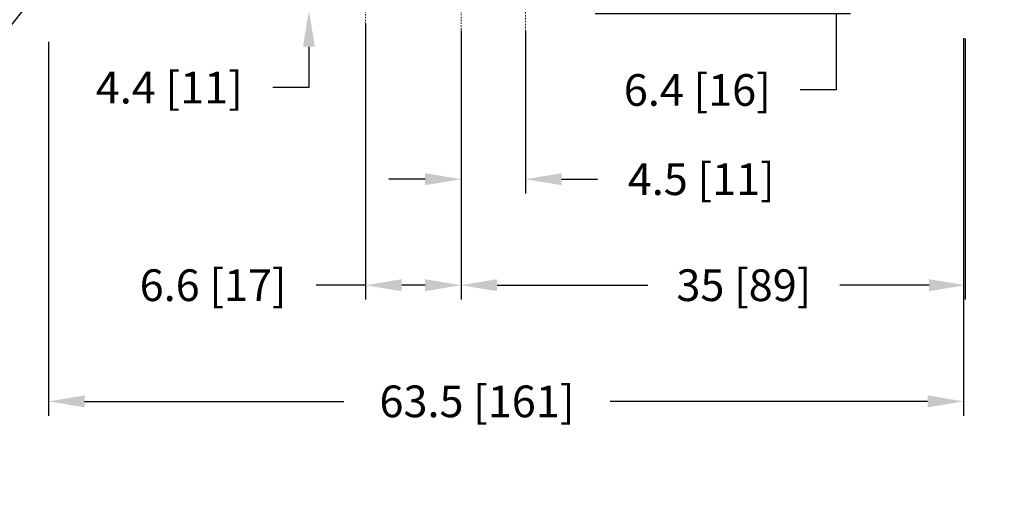
# Model space of a CAD drawing. Units: inches. Extents: x -275 to 0, y 10 to 204.
# Drawn here: x -204 to -136, y 117 to 151 of the extents above; entities that cross this region are included whole.
import ezdxf

# ---------------------------------------------------------------- set-up
doc = ezdxf.new("R2010")
doc.units = ezdxf.units.IN
doc.header["$LTSCALE"] = 0.375
doc.header["$MEASUREMENT"] = 0
doc.header["$PDSIZE"] = -1
doc.linetypes.add('CENTER', pattern=[0.4, 0.25, -0.05, 0.05, -0.05])
doc.styles.add('SIM1', font='ROMANS')
doc.styles.add('SLDTEXTSTYLE0', font='TXT', dxfattribs={"width": 0.635389})
doc.dimstyles.get("Standard").update_dxf_attribs({"dimtxt": 0.18, "dimasz": 0.18, "dimexe": 0.18, "dimexo": 0.0625, "dimgap": 0.09, "dimtad": 0, "dimtih": 1, "dimtoh": 1, "dimdec": 4, "dimzin": 0, "dimdsep": 46, "dimtxsty": 'Standard', "dimcen": 0.09, "dimadec": 0, "dimazin": 0, "dimtfac": 1, "dimtdec": 4, "dimtofl": 0, "dimtmove": 0, "dimatfit": 3, "dimfxl": 1, "dimtolj": 1, "dimtzin": 0, "dimarcsym": 0})

# ---------------------------------------------------------------- blocks, each defined once
blk = doc.blocks.new('*D4')
at = {"color": 0, "lineweight": -2, "transparency": 16777216}
for p, q in [((-202.247, 149.169), (-202.247, 123.229)), ((-138.739, 149.425), (-138.739, 123.229))]:
    blk.add_line(p, q, dxfattribs=at)
at = {"color": 0, "linetype": 'Continuous', "lineweight": -2, "transparency": 16777216}
for p, q in [((-199.747, 124.229), (-181.755, 124.229)), ((-141.239, 124.229), (-163.278, 124.229))]:
    blk.add_line(p, q, dxfattribs=at)
at = {"color": 0, "linetype": 'Continuous', "transparency": 16777216}
for points in [[(-199.747, 124.646), (-199.747, 123.813), (-202.247, 124.229)], [(-141.239, 124.646), (-141.239, 123.813), (-138.739, 124.229)]]:
    blk.add_solid(points, dxfattribs=at)
at = {"layer": 'Defpoints', "color": 0, "linetype": 'Continuous', "transparency": 16777216}
for p in [(-202.247, 149.231), (-138.739, 149.487), (-202.247, 124.229)]:
    blk.add_point(p, dxfattribs=at)
at = {"linetype": 'Continuous', "transparency": 16777216, "insert": (-172.516, 124.229), "char_height": 2.2, "attachment_point": 5, "style": 'SIM1'}
blk.add_mtext('\\A1;63.5 [161]', dxfattribs=at)
blk = doc.blocks.new('*D9')
at = {"color": 0, "linetype": 'Continuous', "lineweight": -2, "transparency": 16777216}
for p, q in [((-233.432, 161.498), (-233.432, 163.998)), ((-233.432, 148.782), (-233.432, 146.282))]:
    blk.add_line(p, q, dxfattribs=at)
at = {"color": 0, "lineweight": -2, "transparency": 16777216}
for p, q in [((-200.248, 158.998), (-234.432, 158.998)), ((-202.626, 151.282), (-234.432, 151.282))]:
    blk.add_line(p, q, dxfattribs=at)
at = {"color": 0, "linetype": 'Continuous', "transparency": 16777216}
for points in [[(-233.849, 161.498), (-233.015, 161.498), (-233.432, 158.998)], [(-233.849, 148.782), (-233.015, 148.782), (-233.432, 151.282)]]:
    blk.add_solid(points, dxfattribs=at)
at = {"layer": 'Defpoints', "color": 0, "linetype": 'Continuous', "transparency": 16777216}
for p in [(-200.186, 158.998), (-233.432, 151.282), (-202.563, 151.282)]:
    blk.add_point(p, dxfattribs=at)
at = {"linetype": 'Continuous', "transparency": 16777216, "insert": (-233.432, 155.394), "char_height": 2.2, "attachment_point": 5, "style": 'SIM1'}
blk.add_mtext('\\A1;7.7 [20]', dxfattribs=at)
blk = doc.blocks.new('*D14')
at = {"color": 0, "lineweight": -2, "transparency": 16777216}
for p, q in [((-173.621, 149.957), (-173.621, 131.29)), ((-138.639, 149.42), (-138.639, 131.29))]:
    blk.add_line(p, q, dxfattribs=at)
at = {"color": 0, "linetype": 'Continuous', "lineweight": -2, "transparency": 16777216}
for p, q in [((-171.121, 132.29), (-160.661, 132.29)), ((-141.139, 132.29), (-147.318, 132.29))]:
    blk.add_line(p, q, dxfattribs=at)
at = {"color": 0, "linetype": 'Continuous', "transparency": 16777216}
for points in [[(-171.121, 132.707), (-171.121, 131.874), (-173.621, 132.29)], [(-141.139, 132.707), (-141.139, 131.874), (-138.639, 132.29)]]:
    blk.add_solid(points, dxfattribs=at)
at = {"layer": 'Defpoints', "color": 0, "linetype": 'Continuous', "transparency": 16777216}
for p in [(-173.621, 150.02), (-138.639, 149.482), (-173.621, 132.29)]:
    blk.add_point(p, dxfattribs=at)
at = {"linetype": 'Continuous', "transparency": 16777216, "insert": (-153.99, 132.29), "char_height": 2.2, "attachment_point": 5, "style": 'SIM1'}
blk.add_mtext('\\A1;35 [89]', dxfattribs=at)
blk = doc.blocks.new('*D16')
at = {"color": 0, "lineweight": -2, "transparency": 16777216}
for p, q in [((-177.065, 157.04), (-213.292, 157.04)), ((-185.385, 151.333), (-213.292, 151.333))]:
    blk.add_line(p, q, dxfattribs=at)
at = {"color": 0, "linetype": 'Continuous', "lineweight": -2, "transparency": 16777216}
for p, q in [((-212.292, 154.54), (-212.292, 153.833)), ((-212.292, 151.333), (-212.292, 145.637)), ((-212.292, 145.637), (-214.792, 145.637))]:
    blk.add_line(p, q, dxfattribs=at)
at = {"color": 0, "linetype": 'Continuous', "transparency": 16777216}
for points in [[(-212.708, 154.54), (-211.875, 154.54), (-212.292, 157.04)], [(-212.708, 153.833), (-211.875, 153.833), (-212.292, 151.333)]]:
    blk.add_solid(points, dxfattribs=at)
at = {"layer": 'Defpoints', "color": 0, "linetype": 'Continuous', "transparency": 16777216}
for p in [(-177.002, 157.04), (-212.292, 151.333), (-185.323, 151.333)]:
    blk.add_point(p, dxfattribs=at)
at = {"linetype": 'Continuous', "transparency": 16777216, "insert": (-221.987, 145.637), "char_height": 2.2, "attachment_point": 5, "style": 'SIM1'}
blk.add_mtext('\\A1;5.7 [14]', dxfattribs=at)
blk = doc.blocks.new('*D19')
at = {"color": 0, "lineweight": -2, "transparency": 16777216}
for p, q in [((-173.621, 149.957), (-173.621, 138.646)), ((-169.144, 149.931), (-169.144, 138.646))]:
    blk.add_line(p, q, dxfattribs=at)
at = {"color": 0, "linetype": 'Continuous', "lineweight": -2, "transparency": 16777216}
for p, q in [((-176.121, 139.646), (-178.621, 139.646)), ((-166.644, 139.646), (-164.144, 139.646))]:
    blk.add_line(p, q, dxfattribs=at)
at = {"color": 0, "linetype": 'Continuous', "transparency": 16777216}
for points in [[(-176.121, 140.063), (-176.121, 139.229), (-173.621, 139.646)], [(-166.644, 140.063), (-166.644, 139.229), (-169.144, 139.646)]]:
    blk.add_solid(points, dxfattribs=at)
at = {"layer": 'Defpoints', "color": 0, "linetype": 'Continuous', "transparency": 16777216}
for p in [(-173.621, 150.02), (-169.144, 149.993), (-173.621, 139.646)]:
    blk.add_point(p, dxfattribs=at)
at = {"linetype": 'Continuous', "transparency": 16777216, "insert": (-156.949, 139.646), "char_height": 2.2, "attachment_point": 5, "style": 'SIM1'}
blk.add_mtext('\\A1;4.5 [11]', dxfattribs=at)
blk = doc.blocks.new('*D20')
at = {"color": 0, "lineweight": -2, "transparency": 16777216}
for p, q in [((-180.24, 150.43), (-180.24, 131.29)), ((-173.621, 149.931), (-173.621, 131.29))]:
    blk.add_line(p, q, dxfattribs=at)
at = {"color": 0, "linetype": 'Continuous', "lineweight": -2, "transparency": 16777216}
for p, q in [((-180.24, 132.29), (-183.683, 132.29)), ((-176.121, 132.29), (-177.74, 132.29))]:
    blk.add_line(p, q, dxfattribs=at)
at = {"color": 0, "linetype": 'Continuous', "transparency": 16777216}
for points in [[(-177.74, 132.707), (-177.74, 131.874), (-180.24, 132.29)], [(-176.121, 132.707), (-176.121, 131.874), (-173.621, 132.29)]]:
    blk.add_solid(points, dxfattribs=at)
at = {"layer": 'Defpoints', "color": 0, "linetype": 'Continuous', "transparency": 16777216}
for p in [(-180.24, 150.493), (-173.621, 149.993), (-180.24, 132.29)]:
    blk.add_point(p, dxfattribs=at)
at = {"linetype": 'Continuous', "transparency": 16777216, "insert": (-190.826, 132.29), "char_height": 2.2, "attachment_point": 5, "style": 'SIM1'}
blk.add_mtext('\\A1;6.6 [17]', dxfattribs=at)
blk = doc.blocks.new('*D21')
at = {"color": 0, "linetype": 'Continuous', "lineweight": -2, "transparency": 16777216}
for p, q in [((-184.177, 158.229), (-184.177, 160.729)), ((-184.177, 148.833), (-184.177, 146)), ((-184.177, 146), (-186.677, 146))]:
    blk.add_line(p, q, dxfattribs=at)
at = {"color": 0, "lineweight": -2, "transparency": 16777216}
for p, q in [((-184.299, 155.729), (-183.177, 155.729)), ((-181.9, 151.333), (-185.177, 151.333))]:
    blk.add_line(p, q, dxfattribs=at)
at = {"color": 0, "linetype": 'Continuous', "transparency": 16777216}
for points in [[(-184.594, 158.229), (-183.761, 158.229), (-184.177, 155.729)], [(-184.594, 148.833), (-183.761, 148.833), (-184.177, 151.333)]]:
    blk.add_solid(points, dxfattribs=at)
at = {"layer": 'Defpoints', "color": 0, "linetype": 'Continuous', "transparency": 16777216}
for p in [(-184.362, 155.729), (-184.177, 151.333), (-181.837, 151.333)]:
    blk.add_point(p, dxfattribs=at)
at = {"linetype": 'Continuous', "transparency": 16777216, "insert": (-193.872, 146), "char_height": 2.2, "attachment_point": 5, "style": 'SIM1'}
blk.add_mtext('\\A1;4.4 [11]', dxfattribs=at)
blk = doc.blocks.new('*D28')
at = {"color": 0, "lineweight": -2, "transparency": 16777216}
for p, q in [((-166.749, 157.54), (-146.58, 157.54)), ((-164.304, 151.133), (-146.58, 151.133))]:
    blk.add_line(p, q, dxfattribs=at)
at = {"color": 0, "linetype": 'Continuous', "lineweight": -2, "transparency": 16777216}
for p, q in [((-147.58, 155.04), (-147.58, 153.633)), ((-147.58, 151.133), (-147.58, 145.837)), ((-147.58, 145.837), (-150.08, 145.837))]:
    blk.add_line(p, q, dxfattribs=at)
at = {"color": 0, "linetype": 'Continuous', "transparency": 16777216}
for points in [[(-147.996, 155.04), (-147.163, 155.04), (-147.58, 157.54)], [(-147.996, 153.633), (-147.163, 153.633), (-147.58, 151.133)]]:
    blk.add_solid(points, dxfattribs=at)
at = {"layer": 'Defpoints', "color": 0, "linetype": 'Continuous', "transparency": 16777216}
for p in [(-166.811, 157.54), (-164.366, 151.133), (-147.58, 151.133)]:
    blk.add_point(p, dxfattribs=at)
at = {"linetype": 'Continuous', "transparency": 16777216, "insert": (-157.223, 145.837), "char_height": 2.2, "attachment_point": 5, "style": 'SIM1'}
blk.add_mtext('\\A1;6.4 [16]', dxfattribs=at)

msp = doc.modelspace()

# ---------------------------------------------------------------- linework, layer by layer
at = {"linetype": 'CENTER', "lineweight": 15}
for p, q in [((-173.621, 150.02), (-173.621, 159.988)), ((-169.144, 160.434), (-169.144, 149.993)), ((-180.24, 148.809), (-180.24, 158.777))]:
    msp.add_line(p, q, dxfattribs=at)

# ---------------------------------------------------------------- dimensions: what is measured, and where the dimension line sits
at = {"linetype": 'Continuous'}
for base, p1, p2, picture, middle in [((-233.432, 151.282), (-200.186, 158.998), (-202.563, 151.282), '*D9', (-233.432, 155.394)), ((-184.177, 151.333), (-184.362, 155.729), (-181.837, 151.333), '*D21', (-193.872, 146)), ((-147.58, 151.133), (-166.811, 157.54), (-164.366, 151.133), '*D28', (-157.223, 145.837)), ((-212.292, 151.333), (-177.002, 157.04), (-185.323, 151.333), '*D16', (-221.987, 145.637))]:
    dim = msp.add_linear_dim(base=base, p1=p1, p2=p2, angle=90, dimstyle='Standard', override={"dimtxt": 2.2, "dimasz": 2.5, "dimexe": 1, "dimgap": 0.333333, "dimdec": 1, "dimzin": 12, "dimtxsty": 'SIM1', "dimsah": 1, "dimclrt": 256, "dimtdec": 3, "dimtzin": 12}, dxfattribs=at)
    dim.commit()
    dim.dimension.update_dxf_attribs({"geometry": picture, "text_midpoint": middle, "dimtype": 160})
for base, p1, p2, picture, middle in [((-180.24, 132.29), (-173.621, 149.993), (-180.24, 150.493), '*D20', (-190.826, 132.29)), ((-173.621, 139.646), (-169.144, 149.993), (-173.621, 150.02), '*D19', (-156.949, 139.646)), ((-173.621, 132.29), (-138.639, 149.482), (-173.621, 150.02), '*D14', (-153.99, 132.29)), ((-202.247, 124.229), (-138.739, 149.487), (-202.247, 149.231), '*D4', (-172.516, 124.229))]:
    dim = msp.add_linear_dim(base=base, p1=p1, p2=p2, dimstyle='Standard', override={"dimtxt": 2.2, "dimasz": 2.5, "dimexe": 1, "dimgap": 0.333333, "dimdec": 1, "dimzin": 12, "dimtxsty": 'SIM1', "dimsah": 1, "dimclrt": 256, "dimtdec": 3, "dimtzin": 12}, dxfattribs=at)
    dim.commit()
    dim.dimension.update_dxf_attribs({"geometry": picture, "text_midpoint": middle, "dimtype": 160})

# ---------------------------------------------------------------- leaders
at = {"color": 7, "linetype": 'Continuous', "annotation_type": 0, "has_hookline": 1}
for points, hookline_direction, text_width in [([(-198.503, 158.316), (-215.418, 137.098), (-217.918, 137.098)], 1, 19.603), ([(-146.507, 94.763), (-117.656, 126.513), (-115.156, 126.513)], 0, 19.703)]:
    msp.add_leader(points, dimstyle='Standard', override={"dimtxt": 1.333333, "dimasz": 2.5, "dimexe": 1, "dimgap": 0.333333, "dimzin": 12, "dimtxsty": 'SLDTEXTSTYLE0', "dimclrd": 7, "dimclre": 176, "dimclrt": 176, "dimtdec": 3, "dimtzin": 12}, dxfattribs=dict(at, hookline_direction=hookline_direction, text_width=text_width))

doc.saveas('drawing.dxf')
